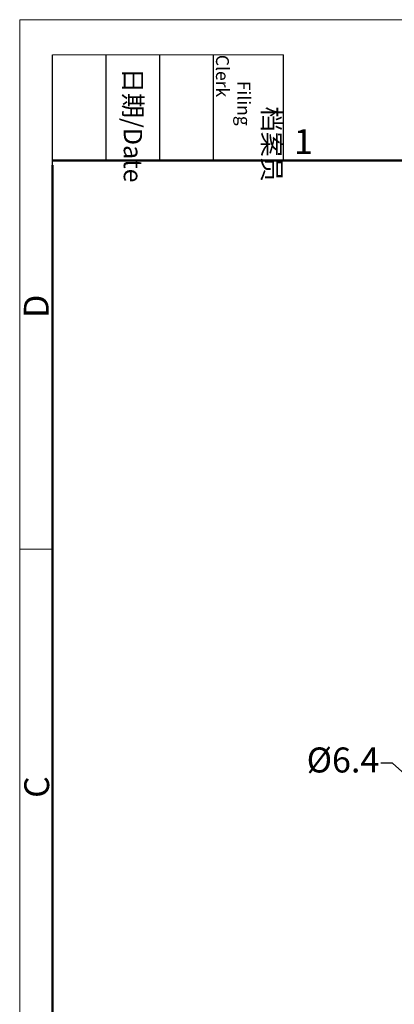
# Model space of a CAD drawing. Units: millimetres. Extents: x 4283 to 5174, y 481 to 1111.
# Drawn here: x 4283 to 4403, y 796 to 1111 of the extents above; entities that cross this region are included whole.
import ezdxf

# ---------------------------------------------------------------- set-up
doc = ezdxf.new("R2010")
doc.units = ezdxf.units.MM
doc.header["$LTSCALE"] = 65.395
doc.layers.add('Dim', color=3, linetype='CONTINUOUS', lineweight=15)
doc.layers.add('图框', color=7, linetype='CONTINUOUS', lineweight=20)
doc.styles.add('Romans字体', font='romans.shx', dxfattribs={"width": 0.75})
doc.styles.get("Standard").update_dxf_attribs({"font": 'txt', "width": 0.75})
doc.dimstyles.new('01', dxfattribs={"dimtxt": 6, "dimasz": 4.5, "dimexe": 1.2, "dimexo": 0.2, "dimgap": 0.5, "dimtad": 1, "dimdec": 1, "dimdsep": 46, "dimtxsty": 'Romans字体', "dimcen": 0, "dimclrd": 1, "dimclre": 6, "dimclrt": 4, "dimazin": 2, "dimtfac": 1, "dimtdec": 1, "dimtofl": 0, "dimtmove": 0, "dimatfit": 3, "dimfxl": 1, "dimtolj": 1, "dimtzin": 0, "dimarcsym": 0})

# ---------------------------------------------------------------- blocks, each defined once
blk = doc.blocks.new('A4图框-NEW')
at = {"layer": '图框', "color": 1, "lineweight": 18}
for q in [(833.41, 480.53), (1130.41, 690.53)]:
    blk.add_line((833.41, 690.53), q, dxfattribs=at)
at = {"layer": '图框', "lineweight": -3}
for p, q in [((836.91, 675.02), (836.91, 686.79)), ((842.62, 675.53), (842.62, 686.79)), ((848.33, 675.53), (848.33, 686.79)), ((854.05, 675.53), (854.05, 686.79)), ((861.54, 675.53), (861.54, 686.79)), ((842.62, 675.53), (842.62, 685.02)), ((848.33, 675.53), (848.33, 685.02)), ((854.05, 675.53), (854.05, 685.02)), ((836.91, 675.02), (836.91, 684.5))]:
    blk.add_line(p, q, dxfattribs=at)
at = {"layer": '图框', "lineweight": 18}
blk.add_line((836.91, 686.79), (861.54, 686.79), dxfattribs=at)
at = {"layer": '图框', "lineweight": 50}
for p, q in [((836.91, 675.53), (1126.93, 675.53)), ((836.91, 484.02), (836.91, 675.02))]:
    blk.add_line(p, q, dxfattribs=at)
at = {"layer": '图框', "color": 6}
blk.add_line((836.91, 634.07), (833.41, 634.07), dxfattribs=at)
at = {"layer": '图框', "char_height": 1.959, "width": 11.2554, "attachment_point": 4, "rotation": 270}
for s, insert in [('\\pi2.8203;档案员{\\H0.7x;\\P\\pi1.4159;\\Fromans|c134;Filing Clerk\\fFangSong_GB2312|b0|i0|c134|p49; }', (857.79, 686.79)), ('\\pi0.7115;日期{\\Fromans|c134;/Date}', (845.48, 686.79))]:
    blk.add_mtext(s, dxfattribs=dict(at, insert=insert))
at = {"layer": '图框', "color": 6, "insert": (862.63, 678.86), "char_height": 2.65, "width": 2.5579, "attachment_point": 1, "style": 'Romans字体'}
blk.add_mtext('1', dxfattribs=at)
at = {"layer": '图框', "color": 6, "char_height": 2.65, "width": 2.5579, "attachment_point": 1, "rotation": 90, "style": 'Romans字体'}
for s, insert in [('D', (833.85, 658.73)), ('C', (833.9, 607.55))]:
    blk.add_mtext(s, dxfattribs=dict(at, insert=insert))

msp = doc.modelspace()

# ---------------------------------------------------------------- block references
at = {"layer": 'Dim', "xscale": 3, "yscale": 3, "zscale": 3}
msp.add_blockref('A4图框-NEW', (1782.71, -960.74), dxfattribs=at)

# ---------------------------------------------------------------- texts
at = {"layer": 'Dim', "color": 4, "insert": (4397.93, 870.03), "char_height": 8, "attachment_point": 9}
msp.add_mtext('{\\Fromans|c0;%%C\\Fromans|c134;6.4}', dxfattribs=at)

# ---------------------------------------------------------------- leaders
at = {"layer": 'Dim', "annotation_type": 0, "has_hookline": 1, "hookline_direction": 1, "text_width": 14.86}
msp.add_leader([(4414.48, 861.9), (4402.1, 873.03), (4398.43, 873.03)], dimstyle='01', override={"dimasz": 8, "dimgap": 0.5, "dimtad": 0}, dxfattribs=at)

doc.saveas('drawing.dxf')
